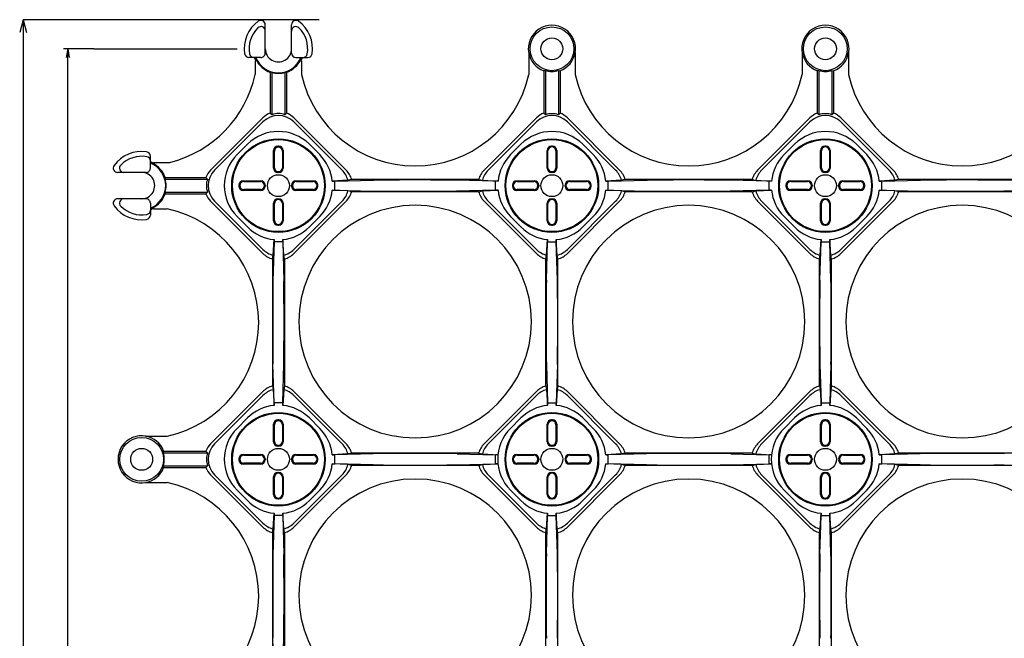
# Model space of a CAD drawing. Extents: x 3767 to 4925, y 2642 to 3880.
# Drawn here: x 3882 to 4107, y 3150 to 3291 of the extents above; entities that cross this region are included whole.
import ezdxf

# ---------------------------------------------------------------- set-up
doc = ezdxf.new("R2010")
doc.units = 0
doc.header["$LTSCALE"] = 10
doc.header["$MEASUREMENT"] = 0
doc.linetypes.add('PHANTOM2', pattern=[20, 10, -2.5, 1.25, -2.5, 1.25, -2.5])
for name, color, linetype in [('_0-2__寸法線', 7, 'CONTINUOUS'), ('_0-3__破線_S_', 7, 'CONTINUOUS'), ('_0-5__文_字', 7, 'CONTINUOUS'), ('_0-6__想像線', 7, 'CONTINUOUS'), ('_0-9_', 7, 'CONTINUOUS'), ('_0-A_', 7, 'CONTINUOUS'), ('_0-B_', 7, 'CONTINUOUS'), ('_0-F_', 7, 'CONTINUOUS')]:
    doc.layers.add(name, color=color, linetype=linetype)

msp = doc.modelspace()

# ---------------------------------------------------------------- linework, layer by layer
at = {"layer": '_0-2__寸法線', "color": 3, "linetype": 'Continuous'}
for p, q in [((4002.4313, 3231.6457), (4002.7033, 3240.3993)), ((4002.4853, 3237.3844), (4002.7033, 3240.9495)), ((4002.7033, 3240.9495), (4002.7033, 3240.3993)), ((4002.7033, 3240.3993), (4004.7033, 3240.3993)), ((4004.7033, 3240.9495), (4004.7033, 3240.3993)), ((4004.9213, 3237.3844), (4004.7033, 3240.9495)), ((4004.9753, 3231.6457), (4004.7033, 3240.3993)), ((4064.9313, 3231.6457), (4065.2033, 3240.3993)), ((4064.9853, 3237.3844), (4065.2033, 3240.9495)), ((4065.2033, 3240.9495), (4065.2033, 3240.3993)), ((4065.2033, 3240.3993), (4067.2033, 3240.3993)), ((4067.2033, 3240.9495), (4067.2033, 3240.3993)), ((4067.4213, 3237.3844), (4067.2033, 3240.9495)), ((4067.4753, 3231.6457), (4067.2033, 3240.3993)), ((4002.3233, 3236.5145), (4002.4853, 3237.3844)), ((4002.3233, 3207.5206), (4002.3233, 3236.5145)), ((4005.0833, 3236.5145), (4004.9213, 3237.3844)), ((4005.0833, 3207.5206), (4005.0833, 3236.5145)), ((4064.8233, 3236.5145), (4064.9853, 3237.3844)), ((4064.8233, 3207.5206), (4064.8233, 3236.5145)), ((4067.5833, 3236.5145), (4067.4213, 3237.3844)), ((4067.5833, 3207.5206), (4067.5833, 3236.5145)), ((4002.4313, 3212.3894), (4002.7033, 3203.6358)), ((4004.9753, 3212.3894), (4004.7033, 3203.6358)), ((4064.9313, 3212.3894), (4065.2033, 3203.6358)), ((4067.4753, 3212.3894), (4067.2033, 3203.6358)), ((4002.3233, 3207.5206), (4002.4853, 3206.6507)), ((4002.4853, 3206.6507), (4002.7033, 3203.0856)), ((4004.9213, 3206.6507), (4004.7033, 3203.0856)), ((4005.0833, 3207.5206), (4004.9213, 3206.6507)), ((4064.8233, 3207.5206), (4064.9853, 3206.6507)), ((4064.9853, 3206.6507), (4065.2033, 3203.0856)), ((4067.4213, 3206.6507), (4067.2033, 3203.0856)), ((4067.5833, 3207.5206), (4067.4213, 3206.6507)), ((4002.7033, 3203.6358), (4004.7033, 3203.6358)), ((4002.7033, 3203.0856), (4002.7033, 3203.6358)), ((4004.7033, 3203.0856), (4004.7033, 3203.6358)), ((4065.2033, 3203.6358), (4067.2033, 3203.6358)), ((4065.2033, 3203.0856), (4065.2033, 3203.6358)), ((4067.2033, 3203.0856), (4067.2033, 3203.6358)), ((3957.0864, 3191.9856), (3953.5214, 3191.7675)), ((3953.5214, 3191.7675), (3954.0716, 3191.7675)), ((3962.8252, 3192.0396), (3954.0716, 3191.7675)), ((3954.0716, 3189.7676), (3954.0716, 3191.7675)), ((3957.9564, 3192.1476), (3957.0864, 3191.9856)), ((3986.9503, 3192.1476), (3957.9564, 3192.1476)), ((3982.0815, 3192.0396), (3990.8351, 3191.7675)), ((3986.9503, 3192.1476), (3987.8202, 3191.9856)), ((3987.8202, 3191.9856), (3991.3852, 3191.7675)), ((3991.3852, 3191.7675), (3990.8351, 3191.7675)), ((3990.8351, 3189.7676), (3990.8351, 3191.7675)), ((4019.5864, 3191.9856), (4016.0214, 3191.7675)), ((4016.0214, 3191.7675), (4016.5716, 3191.7675)), ((4025.3252, 3192.0396), (4016.5716, 3191.7675)), ((4016.5716, 3189.7676), (4016.5716, 3191.7675)), ((4020.4564, 3192.1476), (4019.5864, 3191.9856)), ((4049.4503, 3192.1476), (4020.4564, 3192.1476)), ((4044.5815, 3192.0396), (4053.3351, 3191.7675)), ((4049.4503, 3192.1476), (4050.3202, 3191.9856)), ((4050.3202, 3191.9856), (4053.8852, 3191.7675)), ((4053.8852, 3191.7675), (4053.3351, 3191.7675)), ((4053.3351, 3189.7676), (4053.3351, 3191.7675)), ((4082.0864, 3191.9856), (4078.5214, 3191.7675)), ((4078.5214, 3191.7675), (4079.0716, 3191.7675)), ((4087.8252, 3192.0396), (4079.0716, 3191.7675)), ((4079.0716, 3189.7676), (4079.0716, 3191.7675)), ((4082.9564, 3192.1476), (4082.0864, 3191.9856)), ((4111.9503, 3192.1476), (4082.9564, 3192.1476)), ((3953.5214, 3189.7676), (3954.0716, 3189.7676)), ((3957.0864, 3189.5495), (3953.5214, 3189.7676)), ((3962.8252, 3189.4955), (3954.0716, 3189.7676)), ((3957.9564, 3189.3875), (3957.0864, 3189.5495)), ((3986.9503, 3189.3875), (3957.9564, 3189.3875)), ((3982.0815, 3189.4955), (3990.8351, 3189.7676)), ((3986.9503, 3189.3875), (3987.8202, 3189.5495)), ((3987.8202, 3189.5495), (3991.3852, 3189.7676)), ((3991.3852, 3189.7676), (3990.8351, 3189.7676)), ((4016.0214, 3189.7676), (4016.5716, 3189.7676)), ((4019.5864, 3189.5495), (4016.0214, 3189.7676)), ((4025.3252, 3189.4955), (4016.5716, 3189.7676)), ((4020.4564, 3189.3875), (4019.5864, 3189.5495)), ((4049.4503, 3189.3875), (4020.4564, 3189.3875)), ((4044.5815, 3189.4955), (4053.3351, 3189.7676)), ((4049.4503, 3189.3875), (4050.3202, 3189.5495)), ((4050.3202, 3189.5495), (4053.8852, 3189.7676)), ((4053.8852, 3189.7676), (4053.3351, 3189.7676)), ((4078.5214, 3189.7676), (4079.0716, 3189.7676)), ((4082.0864, 3189.5495), (4078.5214, 3189.7676)), ((4087.8252, 3189.4955), (4079.0716, 3189.7676)), ((4082.9564, 3189.3875), (4082.0864, 3189.5495)), ((4111.9503, 3189.3875), (4082.9564, 3189.3875)), ((4002.4313, 3169.1457), (4002.7033, 3177.8993)), ((4002.4853, 3174.8844), (4002.7033, 3178.4495)), ((4002.7033, 3178.4495), (4002.7033, 3177.8993)), ((4002.7033, 3177.8993), (4004.7033, 3177.8993)), ((4004.7033, 3178.4495), (4004.7033, 3177.8993)), ((4004.9213, 3174.8844), (4004.7033, 3178.4495)), ((4004.9753, 3169.1457), (4004.7033, 3177.8993)), ((4064.9313, 3169.1457), (4065.2033, 3177.8993)), ((4064.9853, 3174.8844), (4065.2033, 3178.4495)), ((4065.2033, 3178.4495), (4065.2033, 3177.8993)), ((4065.2033, 3177.8993), (4067.2033, 3177.8993)), ((4067.2033, 3178.4495), (4067.2033, 3177.8993)), ((4067.4213, 3174.8844), (4067.2033, 3178.4495)), ((4067.4753, 3169.1457), (4067.2033, 3177.8993)), ((4002.3233, 3174.0145), (4002.4853, 3174.8844)), ((4005.0833, 3174.0145), (4004.9213, 3174.8844)), ((4064.8233, 3174.0145), (4064.9853, 3174.8844)), ((4067.5833, 3174.0145), (4067.4213, 3174.8844)), ((4002.3233, 3145.0206), (4002.3233, 3174.0145)), ((4005.0833, 3145.0206), (4005.0833, 3174.0145)), ((4064.8233, 3145.0206), (4064.8233, 3174.0145)), ((4067.5833, 3145.0206), (4067.5833, 3174.0145))]:
    msp.add_line(p, q, dxfattribs=at)
for centre, start, end in [((4726.3449, 3222.0176), 179.238, 180.76199), ((3281.0617, 3222.0176), 359.238, 0.7619934), ((4788.8449, 3222.0176), 179.238, 180.76199), ((3343.5617, 3222.0176), 359.238, 0.7619934), ((3972.4533, 2468.126), 89.238006, 90.761993), ((4034.9533, 2468.126), 89.238006, 90.761993), ((4097.4533, 2468.126), 89.238006, 90.761993), ((3972.4533, 3913.4092), 269.238, 270.76199), ((4034.9533, 3913.4092), 269.238, 270.76199), ((4097.4533, 3913.4092), 269.238, 270.76199), ((4726.3449, 3159.5176), 179.238, 180.76199), ((3281.0617, 3159.5176), 359.238, 0.7619934), ((4788.8449, 3159.5176), 179.238, 180.76199), ((3343.5617, 3159.5176), 359.238, 0.7619934)]:
    msp.add_arc(centre, 723.9776, start, end, dxfattribs=at)
at = {"layer": '_0-3__破線_S_', "color": 3, "linetype": 'Continuous'}
for p, q in [((3957.0864, 3254.4856), (3953.5214, 3254.2675)), ((3953.5214, 3254.2675), (3954.0716, 3254.2675)), ((3954.0716, 3254.2675), (3962.9673, 3254.5006)), ((3954.0716, 3252.2676), (3954.0716, 3254.2675)), ((3957.9564, 3254.6476), (3957.0864, 3254.4856)), ((3986.9503, 3254.6476), (3957.9564, 3254.6476)), ((3990.8351, 3254.2675), (3981.9394, 3254.5006)), ((3986.9503, 3254.6476), (3987.8202, 3254.4856)), ((3987.8202, 3254.4856), (3991.3852, 3254.2675)), ((3991.3852, 3254.2675), (3990.8351, 3254.2675)), ((3990.8351, 3252.2676), (3990.8351, 3254.2675)), ((4019.5864, 3254.4856), (4016.0214, 3254.2675)), ((4016.0214, 3254.2675), (4016.5716, 3254.2675)), ((4016.5716, 3254.2675), (4025.4673, 3254.5006)), ((4016.5716, 3252.2676), (4016.5716, 3254.2675)), ((4020.4564, 3254.6476), (4019.5864, 3254.4856)), ((4049.4503, 3254.6476), (4020.4564, 3254.6476)), ((4053.3351, 3254.2675), (4044.4394, 3254.5006)), ((4049.4503, 3254.6476), (4050.3202, 3254.4856)), ((4050.3202, 3254.4856), (4053.8852, 3254.2675)), ((4053.8852, 3254.2675), (4053.3351, 3254.2675)), ((4053.3351, 3252.2676), (4053.3351, 3254.2675)), ((4082.0864, 3254.4856), (4078.5214, 3254.2675)), ((4078.5214, 3254.2675), (4079.0716, 3254.2675)), ((4079.0716, 3254.2675), (4087.9673, 3254.5006)), ((4079.0716, 3252.2676), (4079.0716, 3254.2675)), ((4082.9564, 3254.6476), (4082.0864, 3254.4856)), ((4111.9503, 3254.6476), (4082.9564, 3254.6476)), ((4115.8351, 3254.2675), (4106.9394, 3254.5006)), ((3953.5214, 3252.2676), (3954.0716, 3252.2676)), ((3957.0864, 3252.0495), (3953.5214, 3252.2676)), ((3954.0716, 3252.2676), (3962.9673, 3252.0345)), ((3957.9564, 3251.8875), (3957.0864, 3252.0495)), ((3986.9503, 3251.8875), (3957.9564, 3251.8875)), ((3990.8351, 3252.2676), (3981.9394, 3252.0345)), ((3986.9503, 3251.8875), (3987.8202, 3252.0495)), ((3987.8202, 3252.0495), (3991.3852, 3252.2676)), ((3991.3852, 3252.2676), (3990.8351, 3252.2676)), ((4016.0214, 3252.2676), (4016.5716, 3252.2676)), ((4019.5864, 3252.0495), (4016.0214, 3252.2676)), ((4016.5716, 3252.2676), (4025.4673, 3252.0345)), ((4020.4564, 3251.8875), (4019.5864, 3252.0495)), ((4049.4503, 3251.8875), (4020.4564, 3251.8875)), ((4053.3351, 3252.2676), (4044.4394, 3252.0345)), ((4049.4503, 3251.8875), (4050.3202, 3252.0495)), ((4050.3202, 3252.0495), (4053.8852, 3252.2676)), ((4053.8852, 3252.2676), (4053.3351, 3252.2676)), ((4078.5214, 3252.2676), (4079.0716, 3252.2676)), ((4082.0864, 3252.0495), (4078.5214, 3252.2676)), ((4079.0716, 3252.2676), (4087.9673, 3252.0345)), ((4082.9564, 3251.8875), (4082.0864, 3252.0495)), ((4111.9503, 3251.8875), (4082.9564, 3251.8875)), ((4115.8351, 3252.2676), (4106.9394, 3252.0345)), ((3940.2034, 3240.3993), (3939.9703, 3231.5036)), ((3939.9853, 3237.3844), (3940.2034, 3240.9495)), ((3940.2034, 3240.9495), (3940.2034, 3240.3993)), ((3942.2033, 3240.3993), (3940.2034, 3240.3993)), ((3942.2033, 3240.9495), (3942.2033, 3240.3993)), ((3942.4214, 3237.3844), (3942.2033, 3240.9495)), ((3942.2033, 3240.3993), (3942.4363, 3231.5036)), ((3939.8233, 3236.5145), (3939.9853, 3237.3844)), ((3939.8233, 3236.5145), (3939.8233, 3207.5206)), ((3942.5833, 3236.5145), (3942.4214, 3237.3844)), ((3942.5833, 3236.5145), (3942.5833, 3207.5206)), ((3940.2034, 3203.6358), (3939.9703, 3212.5315)), ((3942.2033, 3203.6358), (3942.4363, 3212.5315)), ((3939.8233, 3207.5206), (3939.9853, 3206.6507)), ((3939.9853, 3206.6507), (3940.2034, 3203.0856)), ((3942.4214, 3206.6507), (3942.2033, 3203.0856)), ((3942.5833, 3207.5206), (3942.4214, 3206.6507)), ((3940.2034, 3203.0856), (3940.2034, 3203.6358)), ((3942.2033, 3203.6358), (3940.2034, 3203.6358)), ((3942.2033, 3203.0856), (3942.2033, 3203.6358)), ((3940.2034, 3177.8993), (3939.9703, 3169.0036)), ((3939.9853, 3174.8844), (3940.2034, 3178.4495)), ((3940.2034, 3178.4495), (3940.2034, 3177.8993)), ((3942.2033, 3177.8993), (3940.2034, 3177.8993)), ((3942.2033, 3178.4495), (3942.2033, 3177.8993)), ((3942.4214, 3174.8844), (3942.2033, 3178.4495)), ((3942.2033, 3177.8993), (3942.4363, 3169.0036)), ((3939.8233, 3174.0145), (3939.9853, 3174.8844)), ((3942.5833, 3174.0145), (3942.4214, 3174.8844)), ((3939.8233, 3174.0145), (3939.8233, 3145.0206)), ((3942.5833, 3174.0145), (3942.5833, 3145.0206)), ((3940.2034, 3141.1358), (3939.9703, 3150.0315)), ((3942.2033, 3141.1358), (3942.4363, 3150.0315))]:
    msp.add_line(p, q, dxfattribs=at)
for centre, start, end in [((3972.4533, 2491.705), 89.287506, 90.712478), ((4034.9533, 2491.705), 89.287506, 90.712478), ((4097.4533, 2491.705), 89.287506, 90.712478), ((3972.4533, 4014.8302), 269.28752, 270.71249), ((4034.9533, 4014.8302), 269.28752, 270.71249), ((4097.4533, 4014.8302), 269.28752, 270.71249), ((4702.7659, 3222.0176), 179.2875, 180.71247), ((3179.6407, 3222.0176), 359.28752, 0.7124939), ((4702.7659, 3159.5176), 179.2875, 180.71247), ((3179.6407, 3159.5176), 359.28752, 0.7124939)]:
    msp.add_arc(centre, 762.8545, start, end, dxfattribs=at)
at = {"layer": '_0-5__文_字', "color": 3, "linetype": 'Continuous'}
for p, q in [((3998.4033, 3283.6721), (3998.4033, 3278.6674)), ((4009.0033, 3283.6721), (4009.0033, 3278.6677)), ((4060.9033, 3283.6721), (4060.9033, 3278.6674)), ((4071.5033, 3283.6721), (4071.5033, 3278.6677)), ((4002.2035, 3279.5553), (4001.8365, 3279.4856)), ((4001.8365, 3279.4856), (4001.8365, 3269.8532)), ((4002.2035, 3279.5553), (4002.2035, 3269.466)), ((4005.2034, 3279.5553), (4005.5704, 3279.4858)), ((4005.2034, 3279.5553), (4005.2034, 3269.4659)), ((4005.5704, 3279.4858), (4005.5704, 3269.8531)), ((4064.7035, 3279.5553), (4064.3365, 3279.4856)), ((4064.3365, 3279.4856), (4064.3365, 3269.8532)), ((4064.7035, 3279.5553), (4064.7035, 3269.466)), ((4067.7034, 3279.5553), (4068.0704, 3279.4858)), ((4067.7034, 3279.5553), (4067.7034, 3269.4659)), ((4068.0704, 3279.4858), (4068.0704, 3269.8531)), ((4001.8365, 3269.8532), (4002.2033, 3269.466)), ((4005.5704, 3269.8531), (4005.2034, 3269.4659)), ((4064.3365, 3269.8532), (4064.7033, 3269.466)), ((4068.0704, 3269.8531), (4067.7034, 3269.4659)), ((3910.7988, 3196.0675), (3915.8037, 3196.0675)), ((3914.9155, 3192.2677), (3914.9851, 3192.6346)), ((3914.9155, 3192.2677), (3925.005, 3192.2677)), ((3914.9851, 3192.6346), (3924.6178, 3192.6346)), ((3924.6178, 3192.6346), (3925.005, 3192.2677)), ((3914.9156, 3189.2677), (3914.9852, 3188.9008)), ((3914.9156, 3189.2677), (3925.0048, 3189.2677)), ((3914.9852, 3188.9008), (3924.6177, 3188.9008)), ((3924.6177, 3188.9008), (3925.0049, 3189.2675)), ((3910.7988, 3185.4676), (3915.803, 3185.4676))]:
    msp.add_line(p, q, dxfattribs=at)
for centre, radius in [((4003.7033, 3284.5175), 5), ((4066.2033, 3284.5175), 5), ((4003.7033, 3284.5175), 2.5), ((4066.2033, 3284.5175), 2.5), ((3909.9533, 3190.7676), 5), ((3909.9533, 3190.7676), 2.5)]:
    msp.add_circle(centre, radius, dxfattribs=at)
for centre, radius, start, end in [((4003.7033, 3284.5175), 5.393, 349.34263, 190.65736), ((4066.2033, 3284.5175), 5.393, 349.34263, 190.65736), ((4003.7033, 3284.5175), 5.367, 189.06387, 249.64543), ((4003.7033, 3284.5175), 5.367, 290.35789, 350.93612), ((4066.2033, 3284.5175), 5.367, 189.06387, 249.64543), ((4066.2033, 3284.5175), 5.367, 290.35789, 350.93612), ((4003.7033, 3284.5175), 5.184, 253.18284, 286.82034), ((4066.2033, 3284.5175), 5.184, 253.18284, 286.82034), ((4003.7033, 3264.3013), 5.3781, 73.803054, 106.19233), ((4066.2033, 3264.3013), 5.3781, 73.803054, 106.19233), ((3909.9533, 3190.7676), 5.393, 79.342636, 280.65736), ((3909.9533, 3190.7676), 5.367, 20.357894, 80.936126), ((3909.9533, 3190.7676), 5.184, 343.18284, 16.820343), ((3930.1696, 3190.7675), 5.3781, 163.80305, 196.19233), ((3909.9533, 3190.7676), 5.367, 279.06387, 339.64543)]:
    msp.add_arc(centre, radius, start, end, dxfattribs=at)
at = {"layer": '_0-6__想像線', "color": 3, "linetype": 'Continuous'}
for p, q in [((3938.2035, 3283.5175), (3938.2033, 3290.0167)), ((3944.2035, 3283.5175), (3944.2035, 3290.0165)), ((3937.2035, 3282.5175), (3934.4773, 3282.5175)), ((3935.7033, 3282.5175), (3936.0704, 3281.7835)), ((3936.0704, 3281.7835), (3935.9034, 3281.7835)), ((3935.9034, 3281.7835), (3935.9034, 3278.6682)), ((3936.0799, 3282.5175), (3936.0704, 3282.0785)), ((3936.0704, 3282.0785), (3936.0704, 3281.7835)), ((3945.2035, 3282.5175), (3947.9294, 3282.5175)), ((3946.3268, 3282.5175), (3946.3363, 3282.0785)), ((3946.7034, 3282.5175), (3946.3363, 3281.7835)), ((3946.3363, 3282.0785), (3946.3363, 3281.7835)), ((3946.3363, 3281.7835), (3946.5033, 3281.7835)), ((3946.5033, 3281.7835), (3946.5033, 3278.6677)), ((3939.7033, 3279.1305), (3939.3363, 3279.15)), ((3939.3363, 3279.15), (3939.3363, 3269.8531)), ((3939.7034, 3279.1305), (3939.7034, 3269.466)), ((3943.0704, 3279.15), (3942.7034, 3279.1305)), ((3942.7034, 3279.1305), (3942.7034, 3269.466)), ((3943.0704, 3279.15), (3943.0704, 3269.8531)), ((3939.7033, 3269.4659), (3939.3363, 3269.8531)), ((3943.0704, 3269.8531), (3942.7034, 3269.4659)), ((3911.9534, 3257.2677), (3911.9534, 3259.9937)), ((3911.9534, 3258.7676), (3912.6874, 3258.4005)), ((3911.9534, 3258.391), (3912.3924, 3258.4005)), ((3912.3924, 3258.4005), (3912.6874, 3258.4005)), ((3912.6874, 3258.4005), (3912.6874, 3258.5675)), ((3912.6874, 3258.5675), (3916.4232, 3258.5675)), ((3910.9534, 3256.2677), (3904.4544, 3256.2677)), ((3915.3209, 3255.1346), (3924.6177, 3255.1346)), ((3915.3209, 3255.1346), (3915.3404, 3254.7676)), ((3915.3404, 3254.7676), (3925.005, 3254.7676)), ((3924.6177, 3255.1346), (3925.005, 3254.7676)), ((3915.3404, 3251.7675), (3915.3209, 3251.4005)), ((3915.3209, 3251.4005), (3924.6177, 3251.4005)), ((3915.3404, 3251.7675), (3925.005, 3251.7675)), ((3925.005, 3251.7675), (3924.6177, 3251.4005)), ((3910.9534, 3250.2677), (3904.4542, 3250.2676)), ((3911.9534, 3249.2677), (3911.9534, 3246.5415)), ((3911.9534, 3248.1441), (3912.3924, 3248.1346)), ((3911.9534, 3247.7675), (3912.6874, 3248.1346)), ((3912.3924, 3248.1346), (3912.6874, 3248.1346)), ((3912.6874, 3248.1346), (3912.6874, 3247.9676)), ((3912.6874, 3247.9676), (3915.803, 3247.9676))]:
    msp.add_line(p, q, dxfattribs=at)
for centre, radius, start, end in [((3941.2033, 3284.5175), 7.8, 126.0316, 188.457), ((3937.2035, 3288.5784), 1, 0.001404, 134.56736), ((3937.2034, 3290.0167), 1, 359.99998, 126.03202), ((3945.2033, 3290.0166), 1, 53.967819, 180.0014), ((3945.2034, 3288.5783), 1, 45.43048, 179.99998), ((3941.2033, 3284.5175), 7.8, 351.54367, 53.967636), ((3941.2033, 3284.5175), 6.7, 134.56706, 190.10449), ((3941.2033, 3284.5175), 6.7, 349.89576, 45.430709), ((3934.4773, 3283.5175), 1, 188.45698, 269.99946), ((3935.5918, 3283.5175), 1, 190.10507, 270), ((3937.2035, 3283.5175), 1, 269.99876, 359.99998), ((3941.2033, 3284.5175), 3, 179.99957, 359.99957), ((3945.2035, 3283.5175), 1, 180.00122, 270.00122), ((3946.8149, 3283.5175), 1, 270, 349.89614), ((3947.9294, 3283.5175), 1, 270.00122, 351.54257), ((3941.2033, 3284.5175), 5.683, 205.41564, 250.82067), ((3941.2033, 3284.5175), 5.5, 201.32374, 338.67654), ((3941.2033, 3284.5175), 5.683, 289.17932, 334.58435), ((3941.2033, 3284.5175), 5.592, 254.44078, 285.55992), ((3941.2033, 3265.2148), 4.508, 70.563415, 109.43475), ((3909.9533, 3253.2675), 7.8, 81.54367, 143.96763), ((3910.9534, 3259.9937), 1, 0.001221, 81.542572), ((3905.8926, 3257.2676), 1, 135.43048, 269.99998), ((3909.9533, 3253.2675), 6.7, 79.895767, 135.4307), ((3910.9534, 3258.8791), 1, 0, 79.896148), ((3909.9533, 3253.2675), 5.5, 291.32374, 68.676544), ((3909.9533, 3253.2675), 5.683, 19.179321, 64.58435), ((3904.4543, 3257.2676), 1, 143.96781, 270.0014), ((3909.9533, 3253.2675), 3, 269.99957, 89.999572), ((3910.9534, 3257.2677), 1, 270.00122, 0.001221), ((3909.9533, 3253.2675), 5.592, 344.44078, 15.559921), ((3929.2561, 3253.2675), 4.508, 160.56341, 199.43475), ((3909.9533, 3253.2675), 5.683, 295.41564, 340.82067), ((3904.4542, 3249.2676), 1, 89.999984, 216.03202), ((3905.8925, 3249.2677), 1, 90.001403, 224.56736), ((3910.9534, 3249.2677), 1, 359.99876, 89.999984), ((3909.9533, 3253.2675), 7.8, 216.0316, 278.457), ((3909.9533, 3253.2675), 6.7, 224.56706, 280.10449), ((3910.9534, 3247.656), 1, 280.10507, 0), ((3910.9534, 3246.5415), 1, 278.45698, 359.99946)]:
    msp.add_arc(centre, radius, start, end, dxfattribs=at)
at = {"layer": '_0-9_', "color": 3, "linetype": 'Continuous'}
for centre, start, end in [((3909.9532, 3284.3276), 284.09902, 347.69715), ((3972.4534, 3284.3277), 192.30422, 347.69514), ((4034.9534, 3284.3277), 192.30422, 347.69514), ((4097.4534, 3284.3277), 192.30422, 347.69514), ((3910.1432, 3222.0175), 282.30523, 77.696151), ((3972.4534, 3222.2074), 269.99992, 269.99977), ((4034.9534, 3222.2074), 269.99992, 269.99977), ((4097.4534, 3222.2074), 269.99992, 269.99977), ((3972.4534, 3159.7074), 269.99992, 269.99977), ((4034.9534, 3159.7074), 269.99992, 269.99977), ((4097.4534, 3159.7074), 269.99992, 269.99977), ((3910.1432, 3159.5175), 282.30523, 77.696151)]:
    msp.add_arc(centre, 26.5601, start, end, dxfattribs=at)
at = {"layer": '_0-A_', "color": 3, "linetype": 'Continuous'}
for p, q in [((3937.6678, 3268.7503), (3925.7205, 3256.8031)), ((3937.6678, 3267.8368), (3926.634, 3256.8031)), ((3955.7725, 3256.8031), (3944.7388, 3267.8368)), ((3956.6861, 3256.8032), (3944.7389, 3268.7505)), ((3988.2205, 3256.803), (4000.1677, 3268.7503)), ((3989.1341, 3256.803), (4000.1677, 3267.8368)), ((4019.1861, 3256.8031), (4007.2388, 3268.7504)), ((4018.2725, 3256.8031), (4007.2388, 3267.8368)), ((4050.7205, 3256.803), (4062.6677, 3268.7503)), ((4051.6341, 3256.803), (4062.6677, 3267.8368)), ((4081.686, 3256.8031), (4069.7388, 3268.7504)), ((4080.7725, 3256.8031), (4069.7388, 3267.8368)), ((3934.1323, 3262.7069), (3931.764, 3260.3386)), ((3950.6427, 3260.3386), (3948.2744, 3262.7069)), ((3994.264, 3260.3386), (3996.6323, 3262.7069)), ((4013.1426, 3260.3386), (4010.7744, 3262.7069)), ((4056.764, 3260.3386), (4059.1323, 3262.7069)), ((4075.6426, 3260.3386), (4073.2743, 3262.7069)), ((3940.1034, 3257.2675), (3940.1034, 3261.2675)), ((3940.2943, 3257.3675), (3940.2942, 3261.1676)), ((3941.3034, 3262.2675), (3941.1034, 3262.2676)), ((3942.1124, 3261.1675), (3942.1124, 3257.3675)), ((3942.3034, 3261.2675), (3942.3033, 3257.2676)), ((4002.6033, 3257.2675), (4002.6033, 3261.3015)), ((4002.7943, 3257.3675), (4002.7942, 3261.2016)), ((4003.8034, 3262.3015), (4003.6034, 3262.3016)), ((4004.6124, 3261.2014), (4004.6124, 3257.3675)), ((4004.8033, 3261.3015), (4004.8033, 3257.2676)), ((4065.1033, 3257.2675), (4065.1033, 3261.3015)), ((4065.2943, 3257.3675), (4065.2942, 3261.2016)), ((4066.3034, 3262.3015), (4066.1034, 3262.3016)), ((4067.1123, 3261.2014), (4067.1123, 3257.3675)), ((4067.3033, 3261.3015), (4067.3033, 3257.2676)), ((3941.3034, 3256.2675), (3941.1033, 3256.2675)), ((4003.8034, 3256.2675), (4003.6033, 3256.2675)), ((4066.3034, 3256.2675), (4066.1033, 3256.2675)), ((3933.1694, 3254.3675), (3937.2033, 3254.3675)), ((3933.2694, 3254.1766), (3937.1034, 3254.1766)), ((3945.2033, 3254.3675), (3949.2373, 3254.3675)), ((3945.3033, 3254.1766), (3949.1374, 3254.1766)), ((3995.6693, 3254.3676), (3999.7033, 3254.3675)), ((3995.7694, 3254.1766), (3999.6034, 3254.1766)), ((4007.7033, 3254.3675), (4011.7033, 3254.3675)), ((4007.8033, 3254.1766), (4011.6034, 3254.1766)), ((4058.1693, 3254.3676), (4062.2033, 3254.3675)), ((4058.2694, 3254.1766), (4062.1033, 3254.1766)), ((4070.2033, 3254.3675), (4074.2033, 3254.3675)), ((4070.3033, 3254.1766), (4074.1034, 3254.1766)), ((3932.1694, 3253.3676), (3932.1693, 3253.1677)), ((3937.2034, 3252.1676), (3933.1694, 3252.1676)), ((3937.1034, 3252.3585), (3933.2693, 3252.3585)), ((3938.2033, 3253.3676), (3938.2033, 3253.1675)), ((3944.2033, 3253.1675), (3944.2033, 3253.3676)), ((3949.2373, 3252.1676), (3945.2033, 3252.1676)), ((3949.1372, 3252.3585), (3945.3033, 3252.3585)), ((3950.2373, 3253.1674), (3950.2374, 3253.3674)), ((3994.6694, 3253.3676), (3994.6693, 3253.1677)), ((3999.7034, 3252.1676), (3995.6693, 3252.1676)), ((3999.6034, 3252.3585), (3995.7693, 3252.3585)), ((4000.7033, 3253.3676), (4000.7033, 3253.1675)), ((4006.7033, 3253.1675), (4006.7033, 3253.3676)), ((4011.7033, 3252.1675), (4007.7033, 3252.1676)), ((4011.6032, 3252.3585), (4007.8033, 3252.3585)), ((4012.7033, 3253.1674), (4012.7034, 3253.3674)), ((4057.1694, 3253.3676), (4057.1693, 3253.1677)), ((4062.2034, 3252.1676), (4058.1693, 3252.1676)), ((4062.1033, 3252.3585), (4058.2693, 3252.3585)), ((4063.2033, 3253.3676), (4063.2033, 3253.1675)), ((4069.2033, 3253.1675), (4069.2033, 3253.3676)), ((4074.2033, 3252.1675), (4070.2033, 3252.1676)), ((4074.1032, 3252.3585), (4070.3033, 3252.3585)), ((4075.2033, 3253.1674), (4075.2034, 3253.3674)), ((3937.6679, 3237.7848), (3925.7206, 3249.732)), ((3937.6679, 3238.6983), (3926.6341, 3249.732)), ((3940.1033, 3245.2336), (3940.1034, 3249.2675)), ((3940.2942, 3245.3337), (3940.2943, 3249.1676)), ((3941.1033, 3250.2676), (3941.3034, 3250.2676)), ((3942.1124, 3249.1676), (3942.1124, 3245.3335)), ((3942.3033, 3249.2676), (3942.3033, 3245.2336)), ((3944.7389, 3238.6983), (3955.7726, 3249.732)), ((3944.7389, 3237.7848), (3956.6862, 3249.732)), ((3988.2206, 3249.732), (4000.1678, 3237.7847)), ((3989.1341, 3249.732), (4000.1678, 3238.6983)), ((4002.6033, 3245.2336), (4002.6033, 3249.2675)), ((4002.7943, 3245.3337), (4002.7943, 3249.1676)), ((4003.6033, 3250.2676), (4003.8034, 3250.2676)), ((4004.6124, 3249.1676), (4004.6124, 3245.3335)), ((4004.8033, 3249.2676), (4004.8033, 3245.2336)), ((4007.2389, 3238.6984), (4018.2725, 3249.7321)), ((4007.239, 3237.7848), (4019.1863, 3249.732)), ((4050.7206, 3249.732), (4062.6678, 3237.7847)), ((4051.6341, 3249.732), (4062.6678, 3238.6983)), ((4065.1033, 3245.2336), (4065.1033, 3249.2675)), ((4065.2943, 3245.3337), (4065.2943, 3249.1676)), ((4066.1033, 3250.2676), (4066.3034, 3250.2676)), ((4067.1123, 3249.1676), (4067.1124, 3245.3335)), ((4067.3033, 3249.2676), (4067.3033, 3245.2336)), ((4069.7389, 3238.6984), (4080.7725, 3249.7321)), ((4069.739, 3237.7848), (4081.6863, 3249.732)), ((3934.1323, 3243.8282), (3931.764, 3246.1965)), ((3948.2744, 3243.8282), (3950.6427, 3246.1965)), ((3994.264, 3246.1965), (3996.6323, 3243.8282)), ((4010.7744, 3243.8282), (4013.1426, 3246.1965)), ((4056.764, 3246.1965), (4059.1323, 3243.8282)), ((4073.2743, 3243.8282), (4075.6426, 3246.1965)), ((3941.1032, 3244.2336), (3941.3032, 3244.2335)), ((4003.6032, 3244.2336), (4003.8032, 3244.2335)), ((4066.1032, 3244.2336), (4066.3032, 3244.2335)), ((3937.6678, 3206.2503), (3925.7205, 3194.3031)), ((3956.6861, 3194.3032), (3944.7389, 3206.2505)), ((3937.6678, 3205.3368), (3926.634, 3194.3031)), ((3955.7725, 3194.3031), (3944.7388, 3205.3368)), ((3934.1323, 3200.2069), (3931.764, 3197.8386)), ((3941.3034, 3199.7675), (3941.1034, 3199.7676)), ((3950.6427, 3197.8386), (3948.2744, 3200.2069)), ((3940.1034, 3194.7675), (3940.1034, 3198.7675)), ((3940.2943, 3194.8675), (3940.2942, 3198.6676)), ((3942.1124, 3198.6675), (3942.1124, 3194.8675)), ((3942.3034, 3198.7675), (3942.3033, 3194.7676)), ((3941.3034, 3193.7675), (3941.1033, 3193.7675)), ((3932.1694, 3190.8677), (3932.1693, 3190.6677)), ((3933.1694, 3191.8675), (3937.2033, 3191.8675)), ((3933.2694, 3191.6766), (3937.1034, 3191.6766)), ((3938.2033, 3190.8676), (3938.2033, 3190.6675)), ((3944.2033, 3190.6675), (3944.2033, 3190.8676)), ((3945.2033, 3191.8675), (3949.2373, 3191.8675)), ((3945.3033, 3191.6766), (3949.1374, 3191.6767)), ((3950.2373, 3190.6675), (3950.2374, 3190.8674)), ((3937.2034, 3189.6676), (3933.1694, 3189.6676)), ((3937.1034, 3189.8585), (3933.2693, 3189.8585)), ((3949.2373, 3189.6676), (3945.2033, 3189.6676)), ((3949.1372, 3189.8585), (3945.3033, 3189.8585)), ((3937.6679, 3175.2848), (3925.7206, 3187.232)), ((3937.6679, 3176.1983), (3926.6341, 3187.232)), ((3940.1033, 3182.7336), (3940.1034, 3186.7675)), ((3940.2942, 3182.8337), (3940.2943, 3186.6676)), ((3941.1033, 3187.7676), (3941.3034, 3187.7676)), ((3942.1124, 3186.6676), (3942.1124, 3182.8335)), ((3942.3033, 3186.7676), (3942.3033, 3182.7336)), ((3944.7389, 3176.1983), (3955.7726, 3187.232)), ((3944.7389, 3175.2848), (3956.6862, 3187.232)), ((3934.1323, 3181.3282), (3931.764, 3183.6965)), ((3948.2744, 3181.3282), (3950.6427, 3183.6965)), ((3941.1032, 3181.7336), (3941.3032, 3181.7335))]:
    msp.add_line(p, q, dxfattribs=at)
at = {"layer": '_0-A_', "color": 3, "linetype": 'PHANTOM2'}
for p, q in [((3933.2694, 3254.1766), (3933.1693, 3254.3676)), ((3937.1034, 3254.1766), (3937.2033, 3254.3675)), ((3995.7694, 3254.1766), (3995.6693, 3254.3676)), ((3999.6034, 3254.1766), (3999.7033, 3254.3675)), ((3932.3604, 3253.2676), (3932.1694, 3253.3676)), ((3932.3604, 3253.2676), (3932.1695, 3253.1676)), ((3933.2694, 3252.3585), (3933.1694, 3252.1676)), ((3937.1034, 3252.3585), (3937.2034, 3252.1676)), ((3938.0124, 3253.2675), (3938.2033, 3253.3676)), ((3938.0124, 3253.2675), (3938.2033, 3253.1675)), ((3994.8604, 3253.2676), (3994.6694, 3253.3676)), ((3994.8604, 3253.2676), (3994.6695, 3253.1676)), ((3995.7694, 3252.3585), (3995.6694, 3252.1676)), ((3999.6034, 3252.3585), (3999.7034, 3252.1676)), ((4000.5124, 3253.2675), (4000.7033, 3253.3676)), ((4000.5124, 3253.2675), (4000.7033, 3253.1675)), ((4002.7943, 3249.1676), (4002.6033, 3249.2675)), ((4003.7033, 3250.0766), (4003.6033, 3250.2676)), ((4003.7033, 3250.0766), (4003.8034, 3250.2676)), ((4004.6124, 3249.1676), (4004.8033, 3249.2676)), ((4002.7942, 3245.3337), (4002.6033, 3245.2336)), ((4003.7033, 3244.4246), (4003.6032, 3244.2336)), ((4003.7033, 3244.4246), (4003.8033, 3244.2337)), ((4004.6124, 3245.3336), (4004.8032, 3245.2336)), ((3938.0124, 3190.7676), (3938.0543, 3190.7895))]:
    msp.add_line(p, q, dxfattribs=at)
at = {"layer": '_0-A_', "color": 3, "linetype": 'Continuous'}
for centre, radius in [((3941.2033, 3253.2675), 10.6746), ((3941.2033, 3253.2675), 10.5), ((4003.7033, 3253.2675), 10.6746), ((4003.7033, 3253.2675), 10.5), ((4066.2033, 3253.2675), 10.6746), ((4066.2033, 3253.2675), 10.5), ((3941.2033, 3253.2675), 2.5), ((4003.7033, 3253.2675), 2.5), ((4066.2033, 3253.2675), 2.5), ((3941.2033, 3190.7676), 10.6746), ((3941.2033, 3190.7676), 10.5), ((3941.2033, 3190.7676), 2.5)]:
    msp.add_circle(centre, radius, dxfattribs=at)
for centre, radius, start, end in [((3941.2033, 3265.2148), 5, 111.92556, 135), ((3941.2033, 3264.3013), 5, 45, 135), ((3941.2033, 3265.2148), 5, 45, 68.073379), ((4003.7033, 3265.2148), 5, 111.92483, 135), ((4003.7033, 3264.3013), 5, 45, 135), ((4003.7033, 3265.2148), 5, 45, 68.073532), ((4066.2032, 3265.2148), 5, 111.92483, 135), ((4066.2032, 3264.3013), 5, 45, 135), ((4066.2032, 3265.2148), 5, 45, 68.073532), ((3941.2033, 3255.6358), 10, 45, 135), ((4003.7033, 3255.6358), 10, 45, 135), ((4066.2033, 3255.6358), 10, 45, 135), ((3938.8351, 3253.2675), 10, 135, 225), ((3941.1034, 3261.2674), 1, 90, 180), ((3941.2034, 3261.1675), 0.909, 0, 180), ((3941.3034, 3261.2675), 1, 0, 90), ((3943.5716, 3253.2675), 10, 5.73909, 45), ((4001.3351, 3253.2675), 10, 135, 174.26091), ((4003.6034, 3261.3014), 1, 90, 180), ((4003.7034, 3261.2015), 0.909, 0, 180), ((4003.8034, 3261.3015), 1, 0, 90), ((4006.0715, 3253.2675), 10, 5.73909, 45), ((4063.8351, 3253.2675), 10, 135, 174.26091), ((4066.1034, 3261.3014), 1, 90, 180), ((4066.2034, 3261.2015), 0.909, 0, 180), ((4066.3034, 3261.3015), 1, 0, 90), ((4068.5715, 3253.2675), 10, 5.73909, 45), ((3929.2561, 3253.2675), 5, 135, 158.07353), ((3930.1696, 3253.2675), 5, 135, 225), ((3941.1033, 3257.2675), 1, 180, 270), ((3941.2033, 3257.3675), 0.909, 180, 0), ((3941.3034, 3257.2676), 1, 270, 0), ((3952.237, 3253.2676), 5, 14.098449, 45), ((3953.1506, 3253.2676), 5, 16.020751, 45), ((3991.756, 3253.2676), 5, 135, 163.97918), ((3992.6696, 3253.2676), 5, 135, 165.90155), ((4003.6033, 3257.2675), 1, 180, 270), ((4003.7033, 3257.3675), 0.909, 180, 0), ((4003.8034, 3257.2676), 1, 270, 0), ((4014.737, 3253.2676), 5, 14.098449, 45), ((4015.6506, 3253.2676), 5, 16.020812, 45), ((4054.256, 3253.2676), 5, 135, 163.97918), ((4055.1696, 3253.2676), 5, 135, 165.90155), ((4066.1033, 3257.2675), 1, 180, 270), ((4066.2033, 3257.3675), 0.909, 180, 0), ((4066.3034, 3257.2676), 1, 270, 0), ((4077.237, 3253.2676), 5, 14.098449, 45), ((4078.1506, 3253.2676), 5, 16.020812, 45), ((3933.1693, 3253.3676), 1, 90, 180), ((3933.2694, 3253.2676), 0.909, 90, 270), ((3937.1034, 3253.2675), 0.909, 270, 90), ((3937.2033, 3253.3676), 1, 0, 90), ((3945.2033, 3253.3676), 1, 90, 180), ((3945.3033, 3253.2675), 0.909, 90, 270), ((3949.1373, 3253.2675), 0.909, 270, 90), ((3949.2372, 3253.3674), 1, 0, 90), ((3995.6693, 3253.3676), 1, 90, 180), ((3995.7694, 3253.2676), 0.909, 90, 270), ((3999.6034, 3253.2675), 0.909, 270, 90), ((3999.7033, 3253.3676), 1, 0, 90), ((4007.7033, 3253.3676), 1, 90, 180), ((4007.8033, 3253.2675), 0.909, 90, 270), ((4011.6033, 3253.2675), 0.909, 270, 90), ((4011.7032, 3253.3674), 1, 0, 90), ((4058.1693, 3253.3676), 1, 90, 180), ((4058.2694, 3253.2676), 0.909, 90, 270), ((4062.1033, 3253.2675), 0.909, 270, 90), ((4062.2033, 3253.3676), 1, 0, 90), ((4070.2033, 3253.3676), 1, 90, 180), ((4070.3033, 3253.2675), 0.909, 90, 270), ((4074.1033, 3253.2675), 0.909, 270, 90), ((4074.2032, 3253.3674), 1, 0, 90), ((3929.2561, 3253.2675), 5, 201.92483, 225), ((3933.1695, 3253.1677), 1, 180, 270), ((3937.2034, 3253.1675), 1, 270, 0), ((3945.2033, 3253.1675), 1, 180, 270), ((3949.2373, 3253.1674), 1, 270, 0), ((3943.5716, 3253.2675), 10, 315, 354.26091), ((3952.237, 3253.2676), 5, 315, 345.8999), ((3953.1506, 3253.2676), 5, 315, 343.97758), ((3991.756, 3253.2676), 5, 196.02246, 225), ((3992.6696, 3253.2676), 5, 194.10009, 225), ((4001.3351, 3253.2675), 10, 185.73908, 225), ((3995.6695, 3253.1677), 1, 180, 270), ((3999.7034, 3253.1675), 1, 270, 0), ((4007.7033, 3253.1675), 1, 180, 270), ((4011.7033, 3253.1674), 1, 270, 0), ((4006.0715, 3253.2675), 10, 315, 354.26091), ((4014.737, 3253.2676), 5, 315, 345.8999), ((4015.6506, 3253.2676), 5, 315, 343.97753), ((4054.256, 3253.2676), 5, 196.02246, 225), ((4055.1696, 3253.2676), 5, 194.10009, 225), ((4063.8351, 3253.2675), 10, 185.73908, 225), ((4058.1695, 3253.1677), 1, 180, 270), ((4062.2034, 3253.1675), 1, 270, 0), ((4070.2033, 3253.1675), 1, 180, 270), ((4074.2033, 3253.1674), 1, 270, 0), ((4068.5715, 3253.2675), 10, 315, 354.26091), ((4077.237, 3253.2676), 5, 315, 345.8999), ((4078.1506, 3253.2676), 5, 315, 343.97753), ((3941.1033, 3249.2675), 1, 90, 180), ((3941.2033, 3249.1676), 0.909, 0, 180), ((3941.3034, 3249.2676), 1, 0, 90), ((4003.6033, 3249.2675), 1, 90, 180), ((4003.7033, 3249.1676), 0.909, 0, 180), ((4003.8034, 3249.2676), 1, 0, 90), ((4066.1033, 3249.2675), 1, 90, 180), ((4066.2033, 3249.1676), 0.909, 0, 180), ((4066.3034, 3249.2676), 1, 0, 90), ((3941.1032, 3245.2336), 1, 180, 270), ((3941.2033, 3245.3336), 0.909, 180, 0), ((3941.3032, 3245.2337), 1, 270, 0), ((4003.6032, 3245.2336), 1, 180, 270), ((4003.7033, 3245.3336), 0.909, 180, 0), ((4003.8032, 3245.2337), 1, 270, 0), ((4066.1032, 3245.2336), 1, 180, 270), ((4066.2032, 3245.3336), 0.909, 180, 0), ((4066.3032, 3245.2337), 1, 270, 0), ((3941.2033, 3250.8993), 10, 225, 264.26091), ((3941.2033, 3250.8993), 10, 275.73908, 315), ((4003.7033, 3250.8993), 10, 225, 264.26091), ((4003.7033, 3250.8993), 10, 275.73908, 315), ((4066.2033, 3250.8993), 10, 225, 264.26091), ((4066.2033, 3250.8993), 10, 275.73908, 315), ((3941.2033, 3242.2338), 5, 225, 255.90155), ((3941.2033, 3241.3203), 5, 225, 253.97918), ((3941.2033, 3242.2338), 5, 284.10009, 315), ((3941.2033, 3241.3203), 5, 286.02246, 315), ((4003.7034, 3242.2338), 5, 225, 255.8999), ((4003.7034, 3241.3203), 5, 225, 253.97758), ((4003.7034, 3242.2338), 5, 284.09844, 315), ((4003.7034, 3241.3203), 5, 286.02075, 315), ((4066.2034, 3242.2338), 5, 225, 255.8999), ((4066.2034, 3241.3203), 5, 225, 253.97758), ((4066.2034, 3242.2338), 5, 284.09844, 315), ((4066.2034, 3241.3203), 5, 286.02075, 315), ((3941.2033, 3202.7148), 5, 106.02081, 135), ((3941.2033, 3201.8013), 5, 104.09844, 135), ((3941.2033, 3201.8013), 5, 45, 75.899902), ((3941.2033, 3202.7148), 5, 45, 73.977539), ((3941.2033, 3193.1358), 10, 95.739089, 135), ((3941.2033, 3193.1358), 10, 45, 84.26091), ((3941.1034, 3198.7674), 1, 90, 180), ((3941.2034, 3198.6675), 0.909, 0, 180), ((3941.3034, 3198.7675), 1, 0, 90), ((3938.8351, 3190.7676), 10, 135, 225), ((3943.5716, 3190.7676), 10, 5.73909, 45), ((3929.2561, 3190.7675), 5, 135, 158.07353), ((3930.1696, 3190.7675), 5, 135, 225), ((3941.1033, 3194.7675), 1, 180, 270), ((3941.2033, 3194.8675), 0.909, 180, 0), ((3941.3034, 3194.7676), 1, 270, 0), ((3952.237, 3190.7676), 5, 14.098449, 45), ((3953.1506, 3190.7676), 5, 16.020751, 45), ((3933.1693, 3190.8677), 1, 90, 180), ((3933.1695, 3190.6677), 1, 180, 270), ((3933.2694, 3190.7676), 0.909, 90, 270), ((3937.1034, 3190.7676), 0.909, 270, 90), ((3937.2033, 3190.8676), 1, 0, 90), ((3937.2034, 3190.6675), 1, 270, 0), ((3945.2033, 3190.8676), 1, 90, 180), ((3945.2033, 3190.6675), 1, 180, 270), ((3945.3033, 3190.7676), 0.909, 90, 270), ((3949.1373, 3190.7675), 0.909, 270, 90), ((3949.2372, 3190.8674), 1, 0, 90), ((3949.2373, 3190.6675), 1, 270, 0), ((3929.2561, 3190.7675), 5, 201.92483, 225), ((3943.5716, 3190.7676), 10, 315, 354.26091), ((3952.237, 3190.7676), 5, 315, 345.8999), ((3953.1506, 3190.7676), 5, 315, 343.97758), ((3941.1033, 3186.7675), 1, 90, 180), ((3941.2033, 3186.6676), 0.909, 0, 180), ((3941.3034, 3186.7676), 1, 0, 90), ((3941.1032, 3182.7336), 1, 180, 270), ((3941.2033, 3182.8336), 0.909, 180, 0), ((3941.3032, 3182.7337), 1, 270, 0), ((3941.2033, 3188.3993), 10, 225, 264.26091), ((3941.2033, 3188.3993), 10, 275.73908, 315), ((3941.2033, 3179.7339), 5, 225, 255.90155), ((3941.2033, 3178.8203), 5, 225, 253.97918), ((3941.2033, 3179.7339), 5, 284.10009, 315), ((3941.2033, 3178.8203), 5, 286.02246, 315)]:
    msp.add_arc(centre, radius, start, end, dxfattribs=at)
at = {"layer": '_0-B_', "color": 3, "linetype": 'Continuous'}
for p, q in [((4000.1677, 3206.2503), (3988.2205, 3194.3031)), ((4019.1861, 3194.3032), (4007.2389, 3206.2505)), ((4062.6677, 3206.2503), (4050.7205, 3194.3031)), ((4081.6861, 3194.3032), (4069.7389, 3206.2505)), ((4000.1677, 3205.3368), (3989.134, 3194.3031)), ((4018.2725, 3194.3031), (4007.2388, 3205.3368)), ((4062.6677, 3205.3368), (4051.634, 3194.3031)), ((4080.7725, 3194.3031), (4069.7388, 3205.3368)), ((3996.6323, 3200.2069), (3994.264, 3197.8386)), ((4003.8034, 3199.7675), (4003.6034, 3199.7676)), ((4013.1426, 3197.8386), (4010.7744, 3200.2069)), ((4059.1323, 3200.2069), (4056.764, 3197.8386)), ((4066.3034, 3199.7675), (4066.1034, 3199.7676)), ((4075.6426, 3197.8386), (4073.2744, 3200.2069)), ((4002.6033, 3194.7675), (4002.6033, 3198.7675)), ((4002.7943, 3194.8675), (4002.7942, 3198.6676)), ((4004.6124, 3198.6675), (4004.6124, 3194.8675)), ((4004.8034, 3198.7675), (4004.8033, 3194.7676)), ((4065.1033, 3194.7675), (4065.1033, 3198.7675)), ((4065.2943, 3194.8675), (4065.2942, 3198.6676)), ((4067.1124, 3198.6675), (4067.1124, 3194.8675)), ((4067.3034, 3198.7675), (4067.3033, 3194.7676)), ((4003.8034, 3193.7675), (4003.6033, 3193.7675)), ((4066.3034, 3193.7675), (4066.1033, 3193.7675)), ((3994.6694, 3190.8677), (3994.6693, 3190.6677)), ((3995.6694, 3191.8675), (3999.7033, 3191.8675)), ((3995.7694, 3191.6766), (3999.6034, 3191.6766)), ((4000.7033, 3190.8676), (4000.7033, 3190.6675)), ((4006.7033, 3190.8069), (4006.7033, 3190.8676)), ((4007.7033, 3191.8675), (4011.7373, 3191.8675)), ((4007.8033, 3191.6766), (4011.6374, 3191.6767)), ((4012.7373, 3190.6675), (4012.7373, 3190.8674)), ((4057.1694, 3190.8677), (4057.1693, 3190.6677)), ((4058.1694, 3191.8675), (4062.2033, 3191.8675)), ((4058.2694, 3191.6766), (4062.1034, 3191.6766)), ((4063.2033, 3190.8676), (4063.2033, 3190.6675)), ((4069.2033, 3190.8069), (4069.2033, 3190.8676)), ((4070.2033, 3191.8675), (4074.2373, 3191.8675)), ((4070.3033, 3191.6766), (4074.1374, 3191.6767)), ((4075.2373, 3190.6675), (4075.2373, 3190.8674)), ((3999.7034, 3189.6676), (3995.6694, 3189.6676)), ((3999.6034, 3189.8585), (3995.7693, 3189.8585)), ((4011.7373, 3189.6676), (4007.7033, 3189.6676)), ((4011.6367, 3189.8585), (4007.8033, 3189.8585)), ((4062.2034, 3189.6676), (4058.1694, 3189.6676)), ((4062.1034, 3189.8585), (4058.2693, 3189.8585)), ((4074.2373, 3189.6676), (4070.2033, 3189.6676)), ((4074.1367, 3189.8585), (4070.3033, 3189.8585)), ((4000.1679, 3175.2848), (3988.2206, 3187.232)), ((4000.1679, 3176.1983), (3989.1341, 3187.232)), ((4002.6033, 3182.7336), (4002.6033, 3186.7675)), ((4002.7942, 3182.8337), (4002.7943, 3186.6676)), ((4003.6033, 3187.7676), (4003.8034, 3187.7676)), ((4004.6124, 3186.6676), (4004.6124, 3182.8335)), ((4004.8033, 3186.7676), (4004.8033, 3182.7336)), ((4007.2389, 3176.1983), (4018.2726, 3187.232)), ((4007.2389, 3175.2848), (4019.1862, 3187.232)), ((4062.6679, 3175.2848), (4050.7206, 3187.232)), ((4062.6679, 3176.1983), (4051.6341, 3187.232)), ((4065.1033, 3182.7336), (4065.1033, 3186.7675)), ((4065.2942, 3182.8337), (4065.2943, 3186.6676)), ((4066.1033, 3187.7676), (4066.3034, 3187.7676)), ((4067.1124, 3186.6676), (4067.1124, 3182.8335)), ((4067.3033, 3186.7676), (4067.3033, 3182.7336)), ((4069.7389, 3176.1983), (4080.7726, 3187.232)), ((4069.7389, 3175.2848), (4081.6862, 3187.232)), ((3996.6323, 3181.3282), (3994.264, 3183.6965)), ((4010.7744, 3181.3282), (4013.1426, 3183.6965)), ((4059.1323, 3181.3282), (4056.764, 3183.6965)), ((4073.2744, 3181.3282), (4075.6426, 3183.6965)), ((4003.6032, 3181.7336), (4003.8032, 3181.7335)), ((4066.1032, 3181.7336), (4066.3032, 3181.7335))]:
    msp.add_line(p, q, dxfattribs=at)
for centre, radius in [((4003.7033, 3190.7676), 10.6746), ((4003.7033, 3190.7676), 10.5), ((4066.2033, 3190.7676), 10.6746), ((4066.2033, 3190.7676), 10.5), ((4003.7033, 3190.7676), 2.5), ((4066.2033, 3190.7676), 2.5)]:
    msp.add_circle(centre, radius, dxfattribs=at)
for centre, radius, start, end in [((4003.7033, 3202.7148), 5, 106.02081, 135), ((4003.7033, 3201.8013), 5, 104.09844, 135), ((4003.7033, 3201.8013), 5, 45, 75.899902), ((4003.7033, 3202.7148), 5, 45, 73.977539), ((4066.2033, 3202.7148), 5, 106.02081, 135), ((4066.2033, 3201.8013), 5, 104.09844, 135), ((4066.2033, 3201.8013), 5, 45, 75.899902), ((4066.2033, 3202.7148), 5, 45, 73.977539), ((4003.7033, 3193.1358), 10, 95.739089, 135), ((4003.7033, 3193.1358), 10, 45, 84.26091), ((4066.2033, 3193.1358), 10, 95.739089, 135), ((4066.2033, 3193.1358), 10, 45, 84.26091), ((4003.6034, 3198.7674), 1, 90, 180), ((4003.7034, 3198.6675), 0.909, 0, 180), ((4003.8034, 3198.7675), 1, 0, 90), ((4066.1034, 3198.7674), 1, 90, 180), ((4066.2034, 3198.6675), 0.909, 0, 180), ((4066.3034, 3198.7675), 1, 0, 90), ((4001.3351, 3190.7676), 10, 135, 225), ((4006.0715, 3190.7676), 10, 5.73909, 45), ((4063.8351, 3190.7676), 10, 135, 225), ((4068.5715, 3190.7676), 10, 5.73909, 45), ((3991.756, 3190.7676), 5, 135, 163.97918), ((3992.6696, 3190.7676), 5, 135, 165.90155), ((4003.6033, 3194.7675), 1, 180, 270), ((4003.7033, 3194.8675), 0.909, 180, 0), ((4003.8034, 3194.7676), 1, 270, 0), ((4014.737, 3190.7676), 5, 14.098449, 45), ((4015.6506, 3190.7676), 5, 16.020751, 45), ((4054.256, 3190.7676), 5, 135, 163.97918), ((4055.1696, 3190.7676), 5, 135, 165.90155), ((4066.1033, 3194.7675), 1, 180, 270), ((4066.2033, 3194.8675), 0.909, 180, 0), ((4066.3034, 3194.7676), 1, 270, 0), ((4077.237, 3190.7676), 5, 14.098449, 45), ((4078.1506, 3190.7676), 5, 16.020751, 45), ((3995.6693, 3190.8677), 1, 90, 180), ((3995.6695, 3190.6677), 1, 180, 270), ((3995.7694, 3190.7676), 0.909, 90, 270), ((3999.6034, 3190.7676), 0.909, 270, 90), ((3999.7033, 3190.8676), 1, 0, 90), ((3999.7034, 3190.6675), 1, 270, 0), ((4007.7033, 3190.8676), 1, 90, 180), ((4007.7033, 3190.6675), 1, 180, 270), ((4007.8033, 3190.7676), 0.909, 90, 270), ((4011.6373, 3190.7675), 0.909, 270, 90), ((4011.7372, 3190.8674), 1, 0, 90), ((4011.7373, 3190.6675), 1, 270, 0), ((4058.1693, 3190.8677), 1, 90, 180), ((4058.1695, 3190.6677), 1, 180, 270), ((4058.2694, 3190.7676), 0.909, 90, 270), ((4062.1034, 3190.7676), 0.909, 270, 90), ((4062.2033, 3190.8676), 1, 0, 90), ((4062.2034, 3190.6675), 1, 270, 0), ((4070.2033, 3190.8676), 1, 90, 180), ((4070.2033, 3190.6675), 1, 180, 270), ((4070.3033, 3190.7676), 0.909, 90, 270), ((4074.1373, 3190.7675), 0.909, 270, 90), ((4074.2372, 3190.8674), 1, 0, 90), ((4074.2373, 3190.6675), 1, 270, 0), ((3991.756, 3190.7676), 5, 196.02246, 225), ((3992.6696, 3190.7676), 5, 194.10009, 225), ((4006.0715, 3190.7676), 10, 315, 354.26091), ((4014.737, 3190.7676), 5, 315, 345.8999), ((4015.6506, 3190.7676), 5, 315, 343.97758), ((4054.256, 3190.7676), 5, 196.02246, 225), ((4055.1696, 3190.7676), 5, 194.10009, 225), ((4068.5715, 3190.7676), 10, 315, 354.26091), ((4077.237, 3190.7676), 5, 315, 345.8999), ((4078.1506, 3190.7676), 5, 315, 343.97758), ((4003.6033, 3186.7675), 1, 90, 180), ((4003.7033, 3186.6676), 0.909, 0, 180), ((4003.8034, 3186.7676), 1, 0, 90), ((4066.1033, 3186.7675), 1, 90, 180), ((4066.2033, 3186.6676), 0.909, 0, 180), ((4066.3034, 3186.7676), 1, 0, 90), ((4003.6032, 3182.7336), 1, 180, 270), ((4003.7033, 3182.8336), 0.909, 180, 0), ((4003.8032, 3182.7337), 1, 270, 0), ((4066.1032, 3182.7336), 1, 180, 270), ((4066.2033, 3182.8336), 0.909, 180, 0), ((4066.3032, 3182.7337), 1, 270, 0), ((4003.7033, 3188.3993), 10, 225, 264.26091), ((4003.7033, 3188.3993), 10, 275.73908, 315), ((4066.2033, 3188.3993), 10, 225, 264.26091), ((4066.2033, 3188.3993), 10, 275.73908, 315), ((4003.7033, 3179.7339), 5, 225, 255.90155), ((4003.7033, 3178.8203), 5, 225, 253.97918), ((4003.7033, 3179.7339), 5, 284.10009, 315), ((4003.7033, 3178.8203), 5, 286.02246, 315), ((4066.2033, 3179.7339), 5, 225, 255.90155), ((4066.2033, 3178.8203), 5, 225, 253.97918), ((4066.2033, 3179.7339), 5, 284.10009, 315), ((4066.2033, 3178.8203), 5, 286.02246, 315)]:
    msp.add_arc(centre, radius, start, end, dxfattribs=at)
at = {"layer": '_0-F_', "color": 4, "linetype": 'Continuous'}
for p, q in [((3882.8636, 3291.16), (3882.0871, 3288.2622)), ((3950.5372, 3291.16), (3882.8636, 3291.16)), ((3882.8636, 3291.16), (3882.8636, 2774.16)), ((3882.8636, 3291.16), (3883.64, 3288.2622)), ((3899.0603, 3284.5175), (3892.0603, 3284.5175)), ((3893.0604, 3284.5175), (3892.713, 3282.5479)), ((3893.0604, 2784.5175), (3893.0604, 3284.5175)), ((3893.0604, 3284.5175), (3893.4077, 3282.5479)), ((3899.0603, 3284.5175), (3931.7521, 3284.5175))]:
    msp.add_line(p, q, dxfattribs=at)

doc.saveas('drawing.dxf')
